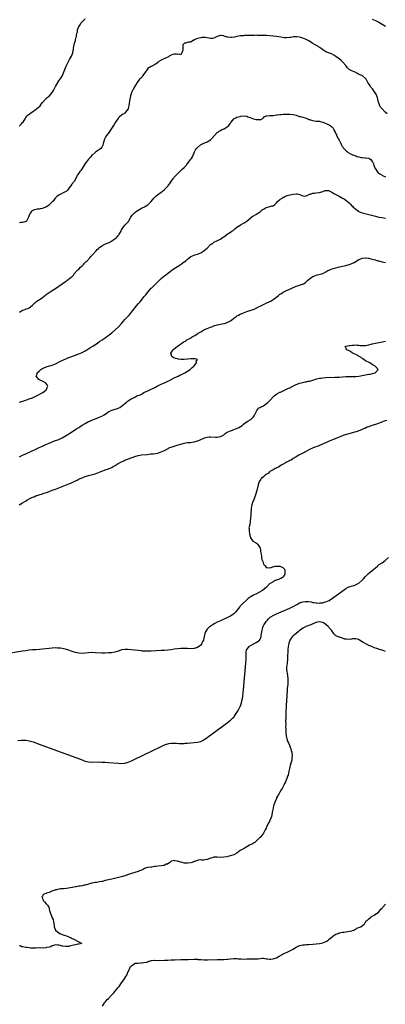
# Model space of a CAD drawing. Units: inches. Extents: x 2589000 to 2592000, y 1503000 to 1506000.
# Drawn here: x 2590391 to 2590613, y 1505056 to 1505653 of the extents above; entities that cross this region are included whole.
import ezdxf

# ---------------------------------------------------------------- set-up
doc = ezdxf.new("R2010")
doc.units = ezdxf.units.IN
doc.header["$MEASUREMENT"] = 0
doc.layers.add('LD25891503_10ft', color=80, linetype='Continuous')

msp = doc.modelspace()

# ---------------------------------------------------------------- linework, layer by layer
at = {"layer": 'LD25891503_10ft'}
for points, elevation in [([(2590391, 1505588.65), (2590391.39, 1505589), (2590392.14, 1505589.86), (2590393, 1505590.72), (2590393.25, 1505591), (2590394.45, 1505593), (2590394.65, 1505593.35), (2590395, 1505593.86), (2590395.44, 1505594.56), (2590395.83, 1505595), (2590397, 1505595.91), (2590398.5, 1505597), (2590399, 1505597.29), (2590400.02, 1505597.98), (2590401, 1505598.71), (2590401.18, 1505598.82), (2590401.41, 1505599), (2590403.55, 1505601), (2590404.18, 1505601.82), (2590405.01, 1505602.99), (2590407, 1505605.16), (2590407.94, 1505606.06), (2590409, 1505606.78), (2590409.1, 1505606.9), (2590409.23, 1505607), (2590411, 1505608.93), (2590411.77, 1505610.23), (2590413, 1505612.58), (2590413.62, 1505613.62), (2590415, 1505616), (2590416.24, 1505617.76), (2590417, 1505618.97), (2590417.84, 1505621), (2590418.57, 1505623), (2590419, 1505623.94), (2590419.44, 1505625), (2590421.48, 1505629), (2590422.53, 1505631), (2590423.39, 1505633), (2590423.62, 1505634.38), (2590423.76, 1505635), (2590423.89, 1505635.89), (2590423.98, 1505637), (2590424.16, 1505637.84), (2590424.48, 1505639), (2590425, 1505640.6), (2590425.14, 1505641), (2590425.53, 1505642.47), (2590425.59, 1505643), (2590425.64, 1505643.64), (2590425.91, 1505645), (2590426.18, 1505645.82), (2590426.36, 1505647), (2590427.05, 1505649), (2590427.92, 1505650.08), (2590428.39, 1505651), (2590430.3, 1505653), (2590431, 1505653.63)], 8440), ([(2590605, 1505653.36), (2590606.09, 1505653), (2590607, 1505652.62), (2590609, 1505651.62), (2590610.1, 1505651), (2590613, 1505649.26)], 8440), ([(2590614.05, 1505596.05), (2590612.98, 1505597), (2590611.03, 1505599), (2590610.11, 1505600.11), (2590609.64, 1505601), (2590609, 1505602.65), (2590608.91, 1505603), (2590608.48, 1505605), (2590608.18, 1505605.82), (2590607.8, 1505607), (2590607.55, 1505607.55), (2590606.8, 1505608.8), (2590605.18, 1505611.18), (2590605, 1505611.44), (2590604.3, 1505612.3), (2590603.79, 1505613), (2590603, 1505614.2), (2590602.44, 1505615), (2590601.42, 1505617), (2590601, 1505617.51), (2590599.24, 1505619), (2590596.38, 1505620.38), (2590595, 1505621.11), (2590593, 1505621.98), (2590590.99, 1505622.99), (2590590.05, 1505624.04), (2590589, 1505625.32), (2590587.31, 1505627.31), (2590587, 1505627.57), (2590586.3, 1505628.3), (2590585, 1505629.33), (2590582.91, 1505630.91), (2590581.69, 1505631.69), (2590580.34, 1505632.34), (2590578.57, 1505633), (2590577, 1505633.66), (2590575, 1505634.88), (2590573.81, 1505635.81), (2590573, 1505636.3), (2590572.6, 1505636.6), (2590568.61, 1505639), (2590567, 1505640.06), (2590565, 1505641.19), (2590563, 1505641.96), (2590561.67, 1505642.33), (2590561, 1505642.48), (2590559.26, 1505642.74), (2590559, 1505642.76), (2590557.32, 1505642.68), (2590555.6, 1505642.4), (2590555, 1505642.24), (2590553, 1505642.11), (2590551.82, 1505642.18), (2590549.53, 1505642.47), (2590547, 1505642.85), (2590545, 1505643.17), (2590543, 1505643.41), (2590541, 1505643.52), (2590537.62, 1505643.62), (2590537, 1505643.65), (2590535.65, 1505643.65), (2590535, 1505643.7), (2590533.6, 1505643.6), (2590533, 1505643.64), (2590531.48, 1505643.48), (2590531, 1505643.52), (2590529.46, 1505643.46), (2590527.49, 1505643.49), (2590527, 1505643.44), (2590525.37, 1505643.37), (2590525, 1505643.28), (2590523, 1505642.95), (2590521.43, 1505642.57), (2590519.66, 1505642.34), (2590519, 1505642.29), (2590517.43, 1505642.57), (2590517, 1505642.62), (2590515.23, 1505643.23), (2590515, 1505643.34), (2590513.49, 1505643.49), (2590513, 1505643.64), (2590511.07, 1505642.93), (2590509.76, 1505642.24), (2590509, 1505641.89), (2590508.18, 1505641.82), (2590507, 1505641.77), (2590505, 1505642.17), (2590503.7, 1505642.3), (2590503, 1505642.33), (2590501.73, 1505642.27), (2590501, 1505642.1), (2590500.01, 1505641.99), (2590498.52, 1505641.48), (2590497.2, 1505641), (2590497, 1505640.68), (2590496.71, 1505640.71), (2590495, 1505639.58), (2590493.56, 1505639.56), (2590493, 1505639.32), (2590491.72, 1505639), (2590491.19, 1505638.81), (2590491, 1505638.64), (2590490.17, 1505637.83), (2590490.07, 1505637), (2590490.18, 1505636.19), (2590490.09, 1505635), (2590489.95, 1505634.05), (2590489.62, 1505633), (2590489, 1505631.83), (2590488.18, 1505632.18), (2590487, 1505632), (2590486.29, 1505632.29), (2590485, 1505632.31), (2590484.05, 1505632.05), (2590483, 1505631.63), (2590481.83, 1505631), (2590481.39, 1505630.61), (2590477.75, 1505629), (2590477, 1505628.61), (2590475.7, 1505627.7), (2590475, 1505627.15), (2590473.81, 1505626.19), (2590473, 1505625.88), (2590472.49, 1505625.51), (2590471.33, 1505625), (2590471, 1505624.8), (2590469, 1505623.47), (2590468.47, 1505623), (2590467.13, 1505621), (2590465.75, 1505619), (2590465.44, 1505618.56), (2590465, 1505618.12), (2590464.49, 1505617.51), (2590463.93, 1505617), (2590462.39, 1505615), (2590461.4, 1505613.4), (2590460.03, 1505611), (2590459.09, 1505609), (2590459, 1505608.77), (2590458.43, 1505607), (2590458.12, 1505605.88), (2590457.98, 1505605), (2590457.84, 1505603.84), (2590457.59, 1505602.41), (2590457.42, 1505601), (2590457, 1505599.24), (2590456.91, 1505599), (2590455.48, 1505597), (2590455, 1505596.55), (2590453.64, 1505595.64), (2590453, 1505595.23), (2590451.8, 1505594.2), (2590451, 1505593.35), (2590450.85, 1505593.15), (2590450.14, 1505592.14), (2590449.37, 1505591), (2590449, 1505590.41), (2590448.49, 1505589.51), (2590448.11, 1505589), (2590446.08, 1505585.92), (2590445.38, 1505585), (2590443.95, 1505583), (2590443, 1505581.46), (2590442.83, 1505581.17), (2590442.75, 1505581), (2590442.67, 1505580.67), (2590441.89, 1505578.11), (2590441.7, 1505577), (2590441, 1505575.77), (2590440.35, 1505575), (2590439.56, 1505574.44), (2590439, 1505573.99), (2590437.4, 1505573), (2590437, 1505572.71), (2590435.1, 1505571), (2590435, 1505570.9), (2590434.2, 1505569.8), (2590433.35, 1505569), (2590433, 1505568.59), (2590431.69, 1505567), (2590431, 1505566.03), (2590429.08, 1505563), (2590428.25, 1505561.75), (2590427.64, 1505561), (2590427, 1505560.14), (2590426.21, 1505559), (2590425.82, 1505558.18), (2590425, 1505556.52), (2590424.15, 1505555), (2590422.73, 1505553.27), (2590422.53, 1505553), (2590421.1, 1505551), (2590421, 1505550.83), (2590420.23, 1505549.77), (2590419.39, 1505549), (2590419, 1505548.7), (2590418.46, 1505548.46), (2590415.37, 1505547), (2590415, 1505546.84), (2590413.95, 1505546.05), (2590413, 1505545.22), (2590412.28, 1505544.28), (2590411.28, 1505543), (2590411.15, 1505542.85), (2590411, 1505542.73), (2590410.18, 1505541.82), (2590409.31, 1505541), (2590409, 1505540.74), (2590407, 1505539.43), (2590405.91, 1505539), (2590405, 1505538.58), (2590403.61, 1505538.39), (2590403, 1505538.23), (2590401.79, 1505538.21), (2590401, 1505538.07), (2590400.07, 1505537.93), (2590398.68, 1505537.32), (2590398.32, 1505537), (2590397.37, 1505535.37), (2590397.1, 1505535), (2590397, 1505534.7), (2590396.51, 1505533.49), (2590396.39, 1505533), (2590395.24, 1505531), (2590395.13, 1505530.87), (2590395, 1505530.77), (2590393.69, 1505530.31), (2590393, 1505530.16), (2590391.92, 1505530.08), (2590391, 1505530.06)], 8430), ([(2590391, 1505475.89), (2590392.81, 1505477), (2590393, 1505477.1), (2590394.51, 1505477.49), (2590395, 1505477.74), (2590396.06, 1505477.94), (2590397, 1505478.4), (2590397.79, 1505479), (2590399, 1505480.03), (2590399.97, 1505481), (2590400.47, 1505481.53), (2590401, 1505481.88), (2590401.6, 1505482.4), (2590402.52, 1505483), (2590403, 1505483.36), (2590405, 1505484.75), (2590407, 1505486.29), (2590407.37, 1505486.63), (2590407.84, 1505487), (2590409, 1505487.76), (2590410.94, 1505489), (2590413, 1505490.22), (2590416.98, 1505492.98), (2590419, 1505494.41), (2590419.37, 1505494.63), (2590419.87, 1505495), (2590422.46, 1505497), (2590422.75, 1505497.25), (2590423, 1505497.52), (2590423.77, 1505498.23), (2590424.34, 1505499), (2590426.1, 1505501), (2590426.54, 1505501.46), (2590427, 1505501.87), (2590428.08, 1505503), (2590429, 1505503.87), (2590430.11, 1505505), (2590430.53, 1505505.47), (2590431, 1505505.88), (2590431.54, 1505506.46), (2590432.12, 1505507), (2590433.93, 1505509), (2590434.4, 1505509.6), (2590435, 1505510.21), (2590435.38, 1505510.62), (2590437.66, 1505513), (2590438.29, 1505513.71), (2590439, 1505514.39), (2590439.29, 1505514.71), (2590439.6, 1505515), (2590441, 1505515.97), (2590442.92, 1505517), (2590444.35, 1505517.65), (2590445, 1505517.83), (2590447.06, 1505518.94), (2590447.14, 1505519), (2590449, 1505520.25), (2590449.84, 1505521), (2590450.43, 1505521.57), (2590451, 1505522.29), (2590451.36, 1505522.64), (2590451.59, 1505523), (2590452.71, 1505525), (2590452.77, 1505525.23), (2590453, 1505525.72), (2590453.81, 1505527), (2590455, 1505528.58), (2590455.45, 1505529), (2590457.14, 1505530.86), (2590457.59, 1505531.6), (2590458.4, 1505533), (2590458.59, 1505533.41), (2590459, 1505533.97), (2590459.43, 1505534.57), (2590459.83, 1505535), (2590461, 1505536.21), (2590461.99, 1505537), (2590463, 1505537.73), (2590465, 1505538.78), (2590465.52, 1505539), (2590467, 1505539.71), (2590469, 1505540.88), (2590469.14, 1505541), (2590471, 1505542.98), (2590472.51, 1505545), (2590473.81, 1505546.19), (2590474.83, 1505547), (2590477, 1505548.6), (2590477.58, 1505549), (2590479, 1505550.21), (2590479.88, 1505551), (2590481, 1505552.22), (2590481.63, 1505553), (2590482.21, 1505553.79), (2590483.03, 1505555), (2590484.49, 1505557), (2590484.73, 1505557.27), (2590485, 1505557.63), (2590486.42, 1505559), (2590487, 1505559.67), (2590488.26, 1505561), (2590488.62, 1505561.38), (2590489, 1505561.71), (2590489.62, 1505562.38), (2590491, 1505563.54), (2590492.29, 1505565), (2590492.59, 1505565.41), (2590493, 1505565.91), (2590493.77, 1505567), (2590495, 1505568.53), (2590495.35, 1505569), (2590495.97, 1505570.03), (2590496.44, 1505571), (2590497, 1505572.48), (2590497.22, 1505573), (2590497.81, 1505574.19), (2590498.4, 1505575), (2590499, 1505575.7), (2590500.81, 1505577.19), (2590502.07, 1505577.93), (2590503, 1505578.2), (2590503.51, 1505578.49), (2590505, 1505579), (2590507, 1505580.23), (2590507.85, 1505581), (2590509.44, 1505583), (2590511, 1505584.64), (2590511.52, 1505585), (2590512.34, 1505585.66), (2590513, 1505586), (2590513.65, 1505586.35), (2590515, 1505586.9), (2590515.2, 1505587), (2590517, 1505588.2), (2590517.99, 1505589), (2590519, 1505590.37), (2590519.23, 1505590.77), (2590519.5, 1505591), (2590521, 1505592.93), (2590522.31, 1505593.69), (2590523, 1505593.95), (2590523.8, 1505594.2), (2590525, 1505594.51), (2590525.44, 1505594.56), (2590527, 1505594.79), (2590529, 1505594.55), (2590529.69, 1505594.31), (2590531, 1505593.81), (2590533, 1505593), (2590534.68, 1505592.68), (2590535, 1505592.57), (2590536.58, 1505592.58), (2590537, 1505592.48), (2590538.33, 1505593), (2590538.67, 1505593.33), (2590539, 1505593.6), (2590539.66, 1505594.34), (2590541, 1505594.86), (2590541.09, 1505594.91), (2590543, 1505594.98), (2590545.11, 1505595.11), (2590547, 1505595.43), (2590547.48, 1505595.48), (2590549, 1505595.72), (2590549.74, 1505595.74), (2590551, 1505595.85), (2590551.85, 1505595.85), (2590553, 1505595.89), (2590555, 1505595.9), (2590557, 1505595.75), (2590559, 1505595.24), (2590561, 1505594.54), (2590561.6, 1505594.4), (2590563, 1505593.99), (2590564.39, 1505593.61), (2590565, 1505593.41), (2590565.89, 1505593), (2590566.68, 1505592.68), (2590567, 1505592.61), (2590568.18, 1505592.18), (2590569, 1505591.98), (2590569.86, 1505591.86), (2590571, 1505591.68), (2590571.68, 1505591.68), (2590573, 1505591.51), (2590573.43, 1505591.43), (2590575, 1505590.99), (2590579, 1505589.29), (2590579.5, 1505589), (2590580.36, 1505588.36), (2590581, 1505587.73), (2590581.32, 1505587.32), (2590581.49, 1505587), (2590581.96, 1505586.04), (2590582.5, 1505585), (2590583, 1505583.97), (2590583.29, 1505583.29), (2590583.39, 1505583), (2590584.43, 1505581), (2590584.66, 1505580.66), (2590585, 1505580.12), (2590585.37, 1505579.37), (2590585.52, 1505579), (2590586.7, 1505576.7), (2590587, 1505576.29), (2590587.47, 1505575.47), (2590587.82, 1505575), (2590589.42, 1505573.42), (2590589.96, 1505573), (2590590.53, 1505572.53), (2590591.83, 1505571.83), (2590593, 1505571.27), (2590593.21, 1505571.21), (2590595, 1505570.5), (2590595.74, 1505570.26), (2590597, 1505569.93), (2590598.36, 1505569.64), (2590599, 1505569.59), (2590600.58, 1505569.42), (2590601, 1505569.46), (2590602.9, 1505569.1), (2590603, 1505569.1), (2590603.17, 1505569), (2590604.27, 1505568.27), (2590605.1, 1505567.1), (2590605.14, 1505567), (2590605.76, 1505565.76), (2590605.97, 1505565), (2590606.28, 1505564.28), (2590606.79, 1505563), (2590607, 1505562.62), (2590608.08, 1505561), (2590608.49, 1505560.49), (2590609, 1505560.06), (2590609.64, 1505559.64), (2590611, 1505558.82), (2590611.36, 1505558.64), (2590613, 1505557.9)], 8420), ([(2590391, 1505421.24), (2590395, 1505422.48), (2590397, 1505423.16), (2590399, 1505423.95), (2590401.39, 1505425), (2590405.18, 1505427), (2590407, 1505428.58), (2590407.51, 1505429), (2590407.85, 1505430.15), (2590408.3, 1505431), (2590407.81, 1505431.81), (2590407, 1505432.78), (2590406.9, 1505432.9), (2590406.79, 1505433), (2590405, 1505433.92), (2590403.18, 1505434.82), (2590403, 1505434.91), (2590402.87, 1505435), (2590401.93, 1505435.93), (2590401.24, 1505437), (2590401.72, 1505438.28), (2590401.85, 1505439), (2590403, 1505440.07), (2590404.03, 1505441), (2590404.62, 1505441.38), (2590405.94, 1505442.06), (2590407, 1505442.52), (2590407.35, 1505442.65), (2590409.21, 1505443.21), (2590411, 1505443.69), (2590413, 1505444.56), (2590415.86, 1505446.14), (2590421, 1505448.25), (2590425, 1505449.76), (2590425.89, 1505450.11), (2590427, 1505450.52), (2590428.13, 1505451), (2590429, 1505451.4), (2590431, 1505452.45), (2590431.95, 1505453), (2590433.81, 1505454.19), (2590435.25, 1505455), (2590438.42, 1505457), (2590439.88, 1505458.12), (2590441.27, 1505459), (2590443, 1505460.26), (2590444.07, 1505461), (2590444.58, 1505461.42), (2590447, 1505463.27), (2590449.12, 1505465), (2590451.14, 1505467), (2590452.99, 1505469), (2590455, 1505471.35), (2590457.76, 1505474.24), (2590458.4, 1505475), (2590459, 1505475.76), (2590459.95, 1505477), (2590460.38, 1505477.62), (2590461, 1505478.41), (2590463.3, 1505481), (2590464.07, 1505481.93), (2590465, 1505483.09), (2590466.47, 1505485), (2590466.74, 1505485.26), (2590467, 1505485.58), (2590467.67, 1505486.33), (2590468.1, 1505487), (2590469.8, 1505489), (2590471, 1505490.29), (2590471.38, 1505490.62), (2590471.72, 1505491), (2590474.37, 1505493.63), (2590475.4, 1505494.6), (2590475.77, 1505495), (2590477, 1505496.19), (2590478.5, 1505497.5), (2590479, 1505497.9), (2590484.2, 1505501.8), (2590488.57, 1505504.57), (2590489.22, 1505505), (2590490.23, 1505505.77), (2590491, 1505506.3), (2590491.89, 1505507), (2590493, 1505508.02), (2590495, 1505509.54), (2590496, 1505510), (2590497, 1505510.43), (2590497.42, 1505510.58), (2590499.04, 1505511.04), (2590501, 1505511.86), (2590503, 1505513.07), (2590504.1, 1505513.9), (2590505, 1505514.68), (2590505.19, 1505514.81), (2590507, 1505516.79), (2590507.25, 1505517), (2590508.27, 1505517.73), (2590509, 1505518.17), (2590510.72, 1505519), (2590511, 1505519.11), (2590511.25, 1505519.25), (2590513, 1505520.07), (2590514.31, 1505521), (2590514.73, 1505521.27), (2590515, 1505521.5), (2590515.87, 1505522.13), (2590517, 1505523.07), (2590519, 1505524.38), (2590519.97, 1505525), (2590520.61, 1505525.39), (2590521, 1505525.69), (2590521.76, 1505526.24), (2590523, 1505527.25), (2590525, 1505528.64), (2590525.61, 1505529), (2590527, 1505529.75), (2590527.8, 1505530.2), (2590529, 1505530.99), (2590532.29, 1505533.71), (2590533, 1505534.23), (2590534.45, 1505535), (2590535, 1505535.33), (2590537, 1505536.72), (2590538.25, 1505537.75), (2590539, 1505538.26), (2590539.45, 1505538.55), (2590540.36, 1505539), (2590541, 1505539.29), (2590541.44, 1505539.44), (2590543, 1505539.82), (2590544.21, 1505540.21), (2590545, 1505540.37), (2590545.91, 1505541), (2590547, 1505542.14), (2590547.34, 1505542.66), (2590547.67, 1505543), (2590549, 1505544.08), (2590550.39, 1505545), (2590550.77, 1505545.23), (2590551, 1505545.32), (2590552.09, 1505545.91), (2590553.5, 1505546.5), (2590555, 1505547), (2590557, 1505547.42), (2590559, 1505547.5), (2590559.46, 1505547.46), (2590561.06, 1505547.06), (2590563, 1505546.29), (2590563.77, 1505546.23), (2590565, 1505546.24), (2590565.49, 1505546.51), (2590567, 1505547.28), (2590567.37, 1505547.37), (2590569, 1505548.03), (2590570.01, 1505548.01), (2590571, 1505548.15), (2590573, 1505548.33), (2590575.17, 1505549), (2590576.49, 1505549.51), (2590577, 1505549.64), (2590578.52, 1505549.48), (2590579, 1505549.38), (2590580.54, 1505548.54), (2590581, 1505548.36), (2590581.84, 1505547.84), (2590583.37, 1505547), (2590585, 1505546.14), (2590587, 1505545), (2590588.22, 1505544.22), (2590589, 1505543.7), (2590589.95, 1505543), (2590591, 1505542.08), (2590592.08, 1505541), (2590592.53, 1505540.53), (2590593, 1505540.09), (2590593.52, 1505539.52), (2590594.06, 1505539), (2590595, 1505538.19), (2590596.7, 1505537), (2590596.89, 1505536.89), (2590598.29, 1505536.29), (2590599.81, 1505535.81), (2590601.39, 1505535.39), (2590603, 1505534.99), (2590607, 1505533.91), (2590609, 1505533.45), (2590611, 1505533.11), (2590612.83, 1505532.83), (2590613, 1505532.83)], 8410), ([(2590391, 1505388.17), (2590393, 1505389.11), (2590394.33, 1505389.67), (2590395, 1505389.99), (2590395.72, 1505390.28), (2590401, 1505392.8), (2590402.53, 1505393.47), (2590403, 1505393.69), (2590403.94, 1505394.06), (2590405, 1505394.57), (2590407, 1505395.47), (2590409, 1505396.33), (2590412.31, 1505397.69), (2590413, 1505397.91), (2590414.44, 1505398.44), (2590415, 1505398.67), (2590415.74, 1505399), (2590417, 1505399.63), (2590419.39, 1505401), (2590420.31, 1505401.69), (2590421, 1505402.11), (2590421.53, 1505402.47), (2590425.66, 1505405), (2590427, 1505405.8), (2590427.78, 1505406.22), (2590429.18, 1505407.18), (2590431, 1505408.3), (2590433, 1505409.41), (2590434.07, 1505409.93), (2590435.45, 1505410.55), (2590436.59, 1505411), (2590439, 1505411.92), (2590441, 1505412.83), (2590442.37, 1505413.63), (2590444.47, 1505415), (2590445, 1505415.37), (2590447, 1505416.43), (2590450.57, 1505417.43), (2590451, 1505417.58), (2590451.92, 1505418.08), (2590453, 1505418.7), (2590455, 1505420.36), (2590455.73, 1505421), (2590456.45, 1505421.55), (2590457, 1505421.98), (2590457.61, 1505422.39), (2590458.48, 1505423), (2590459, 1505423.31), (2590461, 1505424.35), (2590462.36, 1505425), (2590462.82, 1505425.18), (2590463, 1505425.26), (2590464.25, 1505425.75), (2590465, 1505426.15), (2590465.6, 1505426.4), (2590466.58, 1505427), (2590469, 1505428.15), (2590470.61, 1505429), (2590472.29, 1505429.71), (2590473, 1505430.12), (2590473.61, 1505430.39), (2590474.58, 1505431), (2590475, 1505431.21), (2590477, 1505432.13), (2590479, 1505432.96), (2590481, 1505433.86), (2590481.75, 1505434.25), (2590485, 1505435.97), (2590487.26, 1505437), (2590488.4, 1505437.6), (2590489, 1505437.86), (2590489.75, 1505438.25), (2590491, 1505438.81), (2590491.39, 1505439), (2590493, 1505440.02), (2590494.61, 1505441), (2590494.77, 1505441.23), (2590495, 1505441.39), (2590495.75, 1505442.25), (2590496.82, 1505443), (2590497, 1505443.26), (2590498.42, 1505445), (2590498.17, 1505445.83), (2590499, 1505447), (2590497.6, 1505447.6), (2590497, 1505447.56), (2590495.58, 1505447.58), (2590495, 1505447.47), (2590493.27, 1505447.27), (2590493, 1505447.22), (2590491, 1505447.04), (2590489, 1505447.07), (2590487.33, 1505447.33), (2590487, 1505447.41), (2590485.79, 1505447.79), (2590484.37, 1505448.37), (2590483.4, 1505449), (2590483, 1505450.26), (2590482.84, 1505451), (2590484.25, 1505453), (2590484.7, 1505453.3), (2590485, 1505453.59), (2590486.64, 1505455), (2590487, 1505455.24), (2590487.84, 1505455.84), (2590489, 1505456.64), (2590489.46, 1505457), (2590490.44, 1505457.56), (2590491, 1505457.94), (2590491.69, 1505458.31), (2590492.64, 1505459), (2590493.51, 1505459.51), (2590495, 1505460.33), (2590496.11, 1505461), (2590497, 1505461.48), (2590497.96, 1505462.04), (2590499, 1505462.66), (2590499.51, 1505463), (2590501, 1505463.91), (2590502.99, 1505465.01), (2590504.35, 1505465.65), (2590505, 1505465.94), (2590507, 1505466.73), (2590507.78, 1505467), (2590509, 1505467.45), (2590511, 1505468.02), (2590513, 1505468.46), (2590515, 1505468.87), (2590515.44, 1505469), (2590517, 1505469.58), (2590519, 1505470.61), (2590519.65, 1505471), (2590521, 1505472.08), (2590522.34, 1505473), (2590522.7, 1505473.3), (2590523, 1505473.51), (2590523.93, 1505474.07), (2590525, 1505474.58), (2590525.3, 1505474.7), (2590526.17, 1505475), (2590527, 1505475.39), (2590529, 1505476.2), (2590530.74, 1505476.74), (2590531, 1505476.84), (2590531.59, 1505477), (2590532.6, 1505477.4), (2590533, 1505477.51), (2590533.89, 1505477.89), (2590535, 1505478.46), (2590535.3, 1505478.7), (2590536.02, 1505479), (2590537, 1505479.5), (2590537.81, 1505479.81), (2590540.71, 1505481.29), (2590541, 1505481.37), (2590542.06, 1505481.94), (2590543, 1505482.33), (2590543.45, 1505482.55), (2590544.25, 1505483), (2590545, 1505483.45), (2590547.13, 1505485), (2590548.13, 1505485.87), (2590549, 1505486.65), (2590549.54, 1505487), (2590551, 1505488.01), (2590553, 1505488.9), (2590554.49, 1505489.51), (2590555.84, 1505490.16), (2590557, 1505490.75), (2590557.61, 1505491), (2590559, 1505491.56), (2590559.84, 1505491.84), (2590561, 1505492.15), (2590562.7, 1505492.7), (2590563, 1505492.76), (2590563.45, 1505493), (2590564.43, 1505493.57), (2590565, 1505494.18), (2590565.69, 1505495), (2590567, 1505496.09), (2590568.34, 1505497), (2590569, 1505497.35), (2590570.17, 1505497.83), (2590571, 1505498.16), (2590574.29, 1505499), (2590575, 1505499.25), (2590575.51, 1505499.51), (2590577, 1505500.35), (2590578.09, 1505501), (2590578.72, 1505501.28), (2590579, 1505501.35), (2590580.2, 1505501.8), (2590584.29, 1505503), (2590587, 1505503.63), (2590589, 1505504.15), (2590591, 1505504.74), (2590591.69, 1505505), (2590592.68, 1505505.32), (2590594.08, 1505505.92), (2590595, 1505506.48), (2590595.34, 1505506.66), (2590597, 1505507.73), (2590598.23, 1505508.23), (2590599, 1505508.57), (2590600.73, 1505508.73), (2590601, 1505508.78), (2590602.53, 1505508.53), (2590603, 1505508.5), (2590604.17, 1505508.17), (2590605, 1505508.02), (2590605.76, 1505507.76), (2590607, 1505507.46), (2590607.32, 1505507.32), (2590608.5, 1505507), (2590609, 1505506.87), (2590609.15, 1505506.85), (2590611, 1505506.36), (2590611.83, 1505506.17), (2590613, 1505505.85)], 8400), ([(2590390.92, 1505359), (2590393, 1505360.26), (2590394.31, 1505361), (2590394.73, 1505361.27), (2590395, 1505361.41), (2590395.98, 1505362.02), (2590397.28, 1505362.72), (2590399, 1505363.57), (2590399.9, 1505363.9), (2590401, 1505364.35), (2590405, 1505365.6), (2590405.95, 1505365.95), (2590407.51, 1505366.49), (2590409, 1505367.09), (2590411, 1505367.84), (2590413, 1505368.49), (2590415, 1505369.18), (2590419, 1505370.91), (2590421, 1505371.69), (2590422.18, 1505372.18), (2590423, 1505372.5), (2590424.68, 1505373.32), (2590426.01, 1505373.99), (2590427.35, 1505374.65), (2590429, 1505375.33), (2590431, 1505376.08), (2590433, 1505376.74), (2590437, 1505377.83), (2590439, 1505378.54), (2590441, 1505379.38), (2590441.58, 1505379.58), (2590443, 1505380.14), (2590445, 1505380.84), (2590445.4, 1505381), (2590447, 1505381.7), (2590447.86, 1505382.14), (2590449.14, 1505382.86), (2590451, 1505383.98), (2590453, 1505385.09), (2590454.31, 1505385.69), (2590455, 1505385.99), (2590461, 1505388.31), (2590463, 1505388.88), (2590465, 1505389.19), (2590468.5, 1505389.5), (2590469.69, 1505389.69), (2590471, 1505389.8), (2590472.14, 1505389.86), (2590473.88, 1505390.12), (2590475, 1505390.35), (2590475.48, 1505390.52), (2590477, 1505391.02), (2590479, 1505391.97), (2590482.36, 1505393.64), (2590483, 1505393.91), (2590485, 1505394.64), (2590487.35, 1505395.35), (2590489, 1505395.83), (2590491, 1505396.36), (2590493, 1505396.69), (2590494.85, 1505396.84), (2590497, 1505397.12), (2590499, 1505397.69), (2590499.94, 1505398.06), (2590501, 1505398.53), (2590502.15, 1505399), (2590503, 1505399.36), (2590503.55, 1505399.55), (2590505, 1505399.97), (2590506.15, 1505400.15), (2590507, 1505400.23), (2590509.98, 1505399.98), (2590511, 1505399.93), (2590513, 1505400.34), (2590514.34, 1505401), (2590514.7, 1505401.3), (2590515, 1505401.5), (2590515.78, 1505402.22), (2590517.03, 1505402.97), (2590519, 1505403.94), (2590520.32, 1505404.32), (2590521, 1505404.59), (2590522.18, 1505405), (2590523, 1505405.31), (2590524.17, 1505405.83), (2590526.1, 1505407), (2590527, 1505407.84), (2590528.57, 1505409), (2590528.8, 1505409.2), (2590529, 1505409.29), (2590529.65, 1505409.65), (2590531, 1505410.47), (2590531.3, 1505410.7), (2590531.62, 1505411), (2590533, 1505412.39), (2590533.44, 1505413), (2590535, 1505416.2), (2590535.59, 1505417), (2590536.3, 1505417.7), (2590537, 1505418.04), (2590537.61, 1505418.39), (2590539, 1505419.02), (2590541, 1505420.35), (2590541.79, 1505421), (2590543.28, 1505422.72), (2590545, 1505424.48), (2590545.61, 1505425), (2590546.4, 1505425.6), (2590547.58, 1505426.42), (2590549, 1505427.2), (2590549.36, 1505427.36), (2590551, 1505428.18), (2590553, 1505429.06), (2590554.3, 1505429.7), (2590555, 1505429.99), (2590555.64, 1505430.36), (2590556.89, 1505431), (2590559, 1505432), (2590560.52, 1505432.52), (2590561, 1505432.71), (2590562.82, 1505433.18), (2590563, 1505433.21), (2590564.46, 1505433.54), (2590565, 1505433.61), (2590566.11, 1505433.89), (2590567, 1505434.04), (2590567.75, 1505434.25), (2590569, 1505434.58), (2590570.25, 1505435), (2590571, 1505435.23), (2590571.29, 1505435.29), (2590573, 1505435.74), (2590573.85, 1505435.85), (2590575, 1505436.03), (2590577, 1505436.15), (2590582.29, 1505436.29), (2590585, 1505436.4), (2590587, 1505436.55), (2590589, 1505436.74), (2590590.83, 1505436.83), (2590595, 1505436.86), (2590597, 1505437.01), (2590599, 1505437.33), (2590601, 1505437.74), (2590602.06, 1505437.94), (2590603, 1505438.17), (2590603.72, 1505438.28), (2590606.76, 1505439), (2590607, 1505439.17), (2590608.58, 1505441), (2590607, 1505442.77), (2590606.84, 1505443), (2590605.64, 1505443.64), (2590605, 1505444.13), (2590604.44, 1505444.44), (2590603.67, 1505445), (2590601, 1505446.3), (2590599.43, 1505447.43), (2590599, 1505447.71), (2590598.26, 1505448.26), (2590597.12, 1505449), (2590597, 1505449.09), (2590595, 1505450.12), (2590593.01, 1505451), (2590591.95, 1505451.95), (2590591, 1505452.37), (2590590.59, 1505452.59), (2590589.35, 1505453), (2590589.41, 1505453.41), (2590588.72, 1505455), (2590589, 1505455.08), (2590589.08, 1505455.08), (2590591, 1505455.52), (2590591.55, 1505455.55), (2590593, 1505455.81), (2590593.81, 1505455.81), (2590595, 1505455.93), (2590595.81, 1505455.81), (2590597, 1505455.81), (2590597.68, 1505455.68), (2590599, 1505455.6), (2590599.57, 1505455.57), (2590601, 1505455.6), (2590603, 1505455.96), (2590605, 1505456.54), (2590606.95, 1505457.04), (2590609, 1505457.44), (2590610.33, 1505457.67), (2590611, 1505457.86), (2590612, 1505458), (2590613, 1505458.27)], 8390), ([(2590613.94, 1505410.06), (2590612.34, 1505409.66), (2590608.18, 1505408.18), (2590607, 1505407.78), (2590604.8, 1505407), (2590603.45, 1505406.55), (2590603, 1505406.36), (2590602, 1505406), (2590601, 1505405.53), (2590600.62, 1505405.38), (2590599.83, 1505405), (2590598.47, 1505404.47), (2590595.31, 1505403.31), (2590594.38, 1505403), (2590593, 1505402.61), (2590590.12, 1505401.88), (2590588.57, 1505401.43), (2590587.44, 1505401), (2590587, 1505400.85), (2590585, 1505400.04), (2590582.59, 1505399), (2590581, 1505398.36), (2590580, 1505398), (2590579, 1505397.58), (2590578.57, 1505397.43), (2590577.62, 1505397), (2590573, 1505395), (2590571.59, 1505394.41), (2590570.14, 1505393.86), (2590568.72, 1505393.28), (2590567, 1505392.44), (2590564.24, 1505391), (2590563.46, 1505390.54), (2590563, 1505390.34), (2590562.15, 1505389.85), (2590561, 1505389.3), (2590560.48, 1505389), (2590559, 1505388.06), (2590557.1, 1505387), (2590555.85, 1505386.15), (2590555, 1505385.79), (2590554.51, 1505385.49), (2590553.37, 1505385), (2590553, 1505384.77), (2590552.5, 1505384.5), (2590551, 1505383.58), (2590549.84, 1505383), (2590549, 1505382.45), (2590548.15, 1505381.85), (2590547, 1505381.4), (2590546.76, 1505381.24), (2590546.12, 1505381), (2590545, 1505380.24), (2590543.33, 1505379.33), (2590543, 1505379.12), (2590542.79, 1505379), (2590541.98, 1505378.02), (2590541, 1505377.54), (2590540.73, 1505377.27), (2590540.04, 1505377), (2590539, 1505375.99), (2590537.62, 1505375), (2590537.42, 1505374.58), (2590537, 1505373.86), (2590536.7, 1505373.3), (2590536.47, 1505373), (2590536.24, 1505372.24), (2590535.88, 1505371), (2590535, 1505367.64), (2590534.2, 1505365), (2590533.75, 1505363.75), (2590533.38, 1505362.62), (2590533, 1505361.67), (2590532.68, 1505361), (2590531.96, 1505359), (2590531.8, 1505358.2), (2590531.58, 1505357), (2590531.53, 1505355.53), (2590531.45, 1505354.56), (2590531.39, 1505353), (2590531.2, 1505351), (2590531.05, 1505349), (2590531, 1505348.61), (2590530.71, 1505347), (2590530.43, 1505345.57), (2590530.29, 1505345), (2590530.33, 1505344.33), (2590530.33, 1505343), (2590530.59, 1505341.41), (2590530.76, 1505340.76), (2590531.15, 1505339), (2590531.67, 1505338.33), (2590532.63, 1505337), (2590532.86, 1505336.86), (2590533, 1505336.8), (2590534.18, 1505336.18), (2590535.39, 1505335.39), (2590535.68, 1505335), (2590536.83, 1505333.17), (2590536.98, 1505332.98), (2590537.35, 1505331.35), (2590537.32, 1505330.68), (2590537.6, 1505329), (2590537.89, 1505327.89), (2590537.94, 1505327), (2590538.18, 1505325.82), (2590538.43, 1505325), (2590538.6, 1505324.6), (2590539.16, 1505323), (2590540.02, 1505321.98), (2590540.8, 1505321), (2590540.91, 1505320.91), (2590541, 1505320.9), (2590542.74, 1505320.74), (2590543.76, 1505321), (2590544.63, 1505321.37), (2590545, 1505321.35), (2590546.24, 1505321.76), (2590547, 1505321.83), (2590548.21, 1505321.79), (2590549, 1505321.83), (2590550.91, 1505320.91), (2590551, 1505320.81), (2590551.91, 1505319.91), (2590552.06, 1505319), (2590551.99, 1505318.01), (2590552.03, 1505317), (2590551, 1505315.36), (2590550.6, 1505315), (2590549.69, 1505314.31), (2590549, 1505314.01), (2590548.26, 1505313.74), (2590547, 1505313.28), (2590546.76, 1505313.24), (2590546.11, 1505313), (2590545, 1505312.32), (2590542.8, 1505311), (2590540.99, 1505309), (2590538.47, 1505307), (2590536.2, 1505305.8), (2590534.79, 1505305), (2590533, 1505304.11), (2590531.05, 1505302.95), (2590529.86, 1505302.14), (2590529, 1505301.43), (2590528.75, 1505301.25), (2590527, 1505299.62), (2590525.69, 1505298.31), (2590525, 1505297.55), (2590524.72, 1505297.28), (2590524.5, 1505297), (2590522.9, 1505295), (2590522.08, 1505293.92), (2590521.2, 1505293), (2590521, 1505292.81), (2590520.49, 1505292.49), (2590519, 1505291.51), (2590517.32, 1505290.68), (2590513, 1505288.7), (2590511, 1505287.76), (2590509.49, 1505287), (2590507.91, 1505286.09), (2590506.72, 1505285.28), (2590506.37, 1505285), (2590505, 1505283.61), (2590504.49, 1505283), (2590503.98, 1505282.02), (2590503.6, 1505281), (2590503, 1505278.15), (2590502.68, 1505277), (2590502.32, 1505276.32), (2590501.75, 1505275), (2590501.49, 1505274.51), (2590501, 1505273.94), (2590500.5, 1505273.5), (2590499, 1505272.47), (2590497, 1505271.82), (2590495, 1505271.72), (2590493, 1505271.83), (2590491, 1505271.89), (2590489, 1505271.84), (2590487, 1505271.67), (2590485, 1505271.4), (2590483, 1505271.07), (2590481, 1505270.81), (2590479, 1505270.66), (2590477, 1505270.57), (2590471, 1505270.34), (2590469, 1505270.29), (2590467, 1505270.28), (2590465.67, 1505270.33), (2590465, 1505270.38), (2590463, 1505270.58), (2590459, 1505271.11), (2590457, 1505271.32), (2590455.31, 1505271.31), (2590455, 1505271.33), (2590453, 1505270.97), (2590451.54, 1505270.46), (2590451, 1505270.25), (2590449, 1505269.62), (2590447, 1505269.31), (2590445, 1505269.16), (2590443, 1505269.06), (2590441, 1505269.07), (2590437, 1505269.32), (2590435, 1505269.35), (2590433, 1505269.26), (2590431, 1505269.08), (2590429, 1505268.92), (2590427, 1505269), (2590425, 1505269.4), (2590423, 1505270.04), (2590421, 1505270.76), (2590419, 1505271.43), (2590417.75, 1505271.75), (2590417, 1505271.9), (2590416.04, 1505272.04), (2590415, 1505272.13), (2590414.16, 1505272.16), (2590413, 1505272.17), (2590411, 1505272.08), (2590409, 1505271.89), (2590405, 1505271.4), (2590403.22, 1505271.22), (2590401.09, 1505271.09), (2590398.98, 1505270.98), (2590397, 1505270.79), (2590395, 1505270.51), (2590393, 1505270.19), (2590375, 1505267.23)], 8380), ([(2590390, 1505216), (2590392.18, 1505216.18), (2590393, 1505216.24), (2590394.26, 1505216.26), (2590395, 1505216.24), (2590396.12, 1505216.12), (2590397, 1505215.97), (2590397.77, 1505215.77), (2590399.3, 1505215.3), (2590403, 1505213.95), (2590429, 1505204.3), (2590429.98, 1505203.98), (2590431, 1505203.63), (2590433, 1505203.17), (2590435, 1505203.02), (2590439, 1505203.04), (2590441, 1505203.01), (2590443, 1505202.93), (2590445, 1505202.79), (2590451, 1505202.25), (2590453, 1505202.15), (2590455, 1505202.33), (2590457, 1505202.93), (2590459, 1505203.82), (2590460.57, 1505204.57), (2590477, 1505212.43), (2590478.23, 1505213), (2590479, 1505213.35), (2590480.17, 1505213.83), (2590481, 1505214.1), (2590481.73, 1505214.27), (2590483, 1505214.44), (2590483.53, 1505214.47), (2590485, 1505214.44), (2590486.36, 1505214.36), (2590487.69, 1505214.31), (2590489, 1505214.29), (2590491, 1505214.34), (2590491.62, 1505214.38), (2590493, 1505214.48), (2590495, 1505214.66), (2590497, 1505214.82), (2590499, 1505215.01), (2590501, 1505215.52), (2590503, 1505216.58), (2590505, 1505217.99), (2590517, 1505226.88), (2590519, 1505228.4), (2590520.38, 1505229.62), (2590521, 1505230.26), (2590521.34, 1505230.66), (2590522.97, 1505233.03), (2590523.7, 1505234.3), (2590524.06, 1505235), (2590525.06, 1505237), (2590525.76, 1505239), (2590525.96, 1505239.96), (2590526.24, 1505241), (2590526.37, 1505241.63), (2590526.55, 1505243), (2590526.78, 1505245), (2590526.96, 1505247), (2590528.34, 1505263), (2590528.52, 1505265.48), (2590528.56, 1505267), (2590528.55, 1505269), (2590528.58, 1505269.42), (2590528.84, 1505271), (2590529, 1505271.29), (2590530.31, 1505273), (2590530.7, 1505273.3), (2590531.94, 1505274.06), (2590533.78, 1505275), (2590535, 1505275.66), (2590536.66, 1505277), (2590536.83, 1505277.17), (2590537.51, 1505278.49), (2590537.62, 1505279), (2590537.71, 1505279.71), (2590537.97, 1505281), (2590538.22, 1505283), (2590538.66, 1505284.66), (2590538.73, 1505285), (2590538.8, 1505285.2), (2590539.5, 1505286.5), (2590539.83, 1505287), (2590541, 1505288.49), (2590541.43, 1505289), (2590542.18, 1505289.82), (2590543.23, 1505290.77), (2590543.55, 1505291), (2590545, 1505291.92), (2590547, 1505292.93), (2590555, 1505296.4), (2590557, 1505297.32), (2590559, 1505298.39), (2590559.39, 1505298.61), (2590561, 1505299.45), (2590563, 1505300.18), (2590564.38, 1505300.38), (2590565, 1505300.45), (2590566.38, 1505300.38), (2590568.1, 1505300.1), (2590569, 1505299.82), (2590569.76, 1505299.76), (2590571, 1505299.49), (2590571.53, 1505299.53), (2590573, 1505299.42), (2590573.54, 1505299.54), (2590575, 1505299.58), (2590575.88, 1505299.88), (2590577, 1505300.08), (2590578.98, 1505301.02), (2590581.83, 1505303), (2590586.01, 1505305.99), (2590589, 1505308.21), (2590590.36, 1505309), (2590591, 1505309.33), (2590592.26, 1505309.74), (2590593, 1505309.92), (2590593.85, 1505310.15), (2590595, 1505310.51), (2590595.35, 1505310.65), (2590596.04, 1505311), (2590597, 1505311.57), (2590598.7, 1505313), (2590599, 1505313.31), (2590599.8, 1505314.2), (2590601, 1505315.51), (2590602.76, 1505317.24), (2590603.82, 1505318.18), (2590605, 1505319.13), (2590607, 1505320.86), (2590608.17, 1505321.83), (2590609.3, 1505322.7), (2590611, 1505323.89), (2590612.8, 1505325.2), (2590615, 1505327.02)], 8370), ([(2590613, 1505270.08), (2590611, 1505270.79), (2590610.83, 1505270.83), (2590610.36, 1505271), (2590609.33, 1505271.33), (2590609, 1505271.47), (2590607.77, 1505271.77), (2590607, 1505272.12), (2590606.31, 1505272.31), (2590604.73, 1505273), (2590603, 1505273.72), (2590601.51, 1505274.49), (2590601, 1505274.74), (2590600.59, 1505275), (2590599.56, 1505275.56), (2590599, 1505275.94), (2590598.31, 1505276.31), (2590597.33, 1505277), (2590596.74, 1505277.26), (2590595, 1505277.72), (2590594.27, 1505277.73), (2590593, 1505277.68), (2590592.54, 1505277.46), (2590591, 1505277.32), (2590589.53, 1505277.53), (2590589, 1505277.44), (2590588.42, 1505277.58), (2590587, 1505278.04), (2590584.61, 1505279), (2590583.36, 1505279.36), (2590583, 1505279.69), (2590582.1, 1505280.1), (2590581.7, 1505281), (2590581, 1505281.94), (2590580.36, 1505283), (2590579.65, 1505283.65), (2590579, 1505284.49), (2590578.71, 1505284.71), (2590578.53, 1505285), (2590577, 1505286.37), (2590576.19, 1505287), (2590575.43, 1505287.43), (2590575, 1505287.71), (2590573.88, 1505287.88), (2590573, 1505288.08), (2590571.82, 1505287.82), (2590571, 1505287.61), (2590569.49, 1505287), (2590569.2, 1505286.8), (2590569, 1505286.74), (2590567.86, 1505286.14), (2590564.87, 1505285.13), (2590564.57, 1505285), (2590563, 1505284.16), (2590561.35, 1505283), (2590561.19, 1505282.81), (2590561, 1505282.7), (2590560.13, 1505281.87), (2590558.81, 1505281), (2590557, 1505279.46), (2590556.53, 1505279), (2590555.9, 1505278.1), (2590555.16, 1505277), (2590555, 1505276.65), (2590554.41, 1505275), (2590554.18, 1505273.82), (2590554.07, 1505273), (2590553.93, 1505271), (2590553.75, 1505266.25), (2590553.66, 1505265), (2590553.44, 1505263.44), (2590553.38, 1505262.62), (2590553.1, 1505261), (2590553.06, 1505259), (2590553.61, 1505255.61), (2590553.75, 1505255), (2590553.83, 1505254.17), (2590553.88, 1505253), (2590553.81, 1505251.81), (2590553.81, 1505251), (2590553.78, 1505250.22), (2590553.55, 1505247.55), (2590553.5, 1505246.5), (2590553.2, 1505243.2), (2590553.19, 1505242.81), (2590553, 1505240.47), (2590552.84, 1505237.16), (2590552.81, 1505236.81), (2590552.66, 1505233.34), (2590552.6, 1505232.6), (2590552.55, 1505231), (2590552.55, 1505229.45), (2590552.49, 1505228.49), (2590552.59, 1505225.41), (2590552.53, 1505224.53), (2590552.6, 1505223), (2590552.7, 1505221.3), (2590552.68, 1505220.68), (2590552.86, 1505219), (2590553, 1505217.95), (2590553.28, 1505217), (2590553.72, 1505215.72), (2590554.06, 1505215), (2590554.82, 1505213.18), (2590555, 1505212.72), (2590555.52, 1505211.52), (2590555.7, 1505211), (2590555.95, 1505210.05), (2590556.27, 1505209), (2590556.37, 1505208.37), (2590556.51, 1505207), (2590556.37, 1505205.63), (2590556.35, 1505205), (2590556.19, 1505204.19), (2590555.9, 1505203), (2590555.69, 1505202.31), (2590555.33, 1505201), (2590555, 1505199.69), (2590554.85, 1505199), (2590554.56, 1505197.44), (2590554.32, 1505196.32), (2590553.97, 1505195), (2590553.65, 1505194.35), (2590553.31, 1505193), (2590552.46, 1505191), (2590551.92, 1505190.08), (2590551.49, 1505189), (2590551, 1505188.13), (2590550.39, 1505187), (2590549.88, 1505186.12), (2590548, 1505183), (2590547.68, 1505182.32), (2590547, 1505181.21), (2590546.9, 1505181), (2590546.09, 1505179), (2590545.84, 1505178.16), (2590545.42, 1505177), (2590545, 1505175.51), (2590544.87, 1505175), (2590544.57, 1505173.43), (2590544.34, 1505172.34), (2590544.1, 1505171), (2590543.91, 1505170.09), (2590543.58, 1505169), (2590543, 1505167.59), (2590542.73, 1505167), (2590542.36, 1505166.36), (2590541, 1505163.68), (2590540.63, 1505163), (2590540.17, 1505161.83), (2590539.66, 1505161), (2590539, 1505159.87), (2590537.81, 1505158.19), (2590537, 1505157.31), (2590536.74, 1505157), (2590535, 1505155.38), (2590534.63, 1505155), (2590533.78, 1505154.22), (2590533, 1505153.91), (2590532.51, 1505153.49), (2590530.55, 1505152.55), (2590529, 1505151.63), (2590528.01, 1505151), (2590527.43, 1505150.57), (2590527, 1505150.47), (2590525.79, 1505149.79), (2590525, 1505149.29), (2590523, 1505147.84), (2590521.42, 1505147), (2590521.17, 1505146.83), (2590521, 1505146.79), (2590519.72, 1505146.28), (2590519, 1505146.1), (2590518.15, 1505145.85), (2590517, 1505145.6), (2590515, 1505145.28), (2590513, 1505145.21), (2590511, 1505145.31), (2590510.71, 1505145.29), (2590509, 1505145.24), (2590508.11, 1505145), (2590507, 1505144.63), (2590506.48, 1505144.48), (2590505, 1505143.87), (2590503.73, 1505143.73), (2590503, 1505143.61), (2590501.59, 1505143.59), (2590501, 1505143.64), (2590499.42, 1505143.42), (2590499, 1505143.39), (2590497.76, 1505143), (2590497.26, 1505142.74), (2590497, 1505142.67), (2590495.82, 1505142.18), (2590495, 1505141.98), (2590493, 1505141.66), (2590492.24, 1505141.76), (2590491, 1505141.76), (2590489.87, 1505142.13), (2590489, 1505142.27), (2590487.02, 1505142.98), (2590486.91, 1505143), (2590485.19, 1505143.19), (2590485, 1505143.24), (2590483.22, 1505143), (2590483, 1505142.93), (2590482.11, 1505141.89), (2590481, 1505141.37), (2590480.82, 1505141.18), (2590480.14, 1505141), (2590479, 1505140.33), (2590478.29, 1505140.29), (2590477, 1505139.98), (2590475, 1505139.85), (2590473.66, 1505139.66), (2590473, 1505139.64), (2590471.34, 1505139.34), (2590471, 1505139.34), (2590469.04, 1505139.04), (2590469, 1505139.05), (2590468.75, 1505139), (2590467.42, 1505138.58), (2590467, 1505138.42), (2590466.06, 1505137.94), (2590465, 1505137.49), (2590464.69, 1505137.31), (2590463.93, 1505137), (2590463, 1505136.66), (2590461, 1505136.02), (2590459, 1505135.41), (2590457.89, 1505135), (2590455, 1505133.99), (2590453, 1505133.42), (2590451.24, 1505133), (2590447, 1505132.03), (2590445, 1505131.6), (2590443.09, 1505131.09), (2590441.34, 1505130.66), (2590441, 1505130.57), (2590439.68, 1505130.32), (2590437.96, 1505130.04), (2590437, 1505129.93), (2590436.24, 1505129.76), (2590435, 1505129.51), (2590431, 1505128.41), (2590430.29, 1505128.29), (2590429, 1505128.04), (2590427.83, 1505127.83), (2590427, 1505127.71), (2590425.37, 1505127.37), (2590425, 1505127.32), (2590423.24, 1505127), (2590423, 1505126.94), (2590419.63, 1505126.37), (2590417.78, 1505126.22), (2590417, 1505126.13), (2590415.94, 1505126.06), (2590415, 1505125.91), (2590413.56, 1505125.56), (2590413, 1505125.47), (2590412.61, 1505125.39), (2590411.31, 1505125), (2590410.66, 1505124.66), (2590409, 1505123.94), (2590407.44, 1505123.44), (2590407, 1505123.33), (2590406.01, 1505123), (2590405.48, 1505122.52), (2590405, 1505121.77), (2590404.59, 1505121), (2590404.75, 1505120.75), (2590405, 1505120.23), (2590405.48, 1505119.48), (2590405.53, 1505119), (2590406.31, 1505118.31), (2590407.2, 1505117), (2590408.13, 1505116.13), (2590408.8, 1505115), (2590409.36, 1505113), (2590409.75, 1505111.75), (2590409.86, 1505111), (2590410.28, 1505110.28), (2590410.77, 1505109), (2590410.85, 1505108.85), (2590411, 1505108.45), (2590411.45, 1505107.45), (2590411.73, 1505106.27), (2590411.98, 1505105), (2590412.02, 1505104.02), (2590412.15, 1505103), (2590412.93, 1505101), (2590414.05, 1505100.05), (2590415.55, 1505099), (2590417, 1505098.46), (2590419, 1505097.81), (2590421, 1505097.04), (2590422.45, 1505096.45), (2590423, 1505096.09), (2590423.73, 1505095.73), (2590427, 1505093.96), (2590428.87, 1505093), (2590427, 1505092.6), (2590426.52, 1505092.52), (2590425, 1505092.21), (2590423, 1505091.7), (2590421.33, 1505091.33), (2590421, 1505091.23), (2590419.14, 1505091.14), (2590419, 1505091.11), (2590417.45, 1505091.45), (2590417, 1505091.45), (2590415.86, 1505091.86), (2590415, 1505091.92), (2590414.07, 1505092.07), (2590413, 1505092.12), (2590411.76, 1505091.76), (2590411, 1505091.66), (2590410.09, 1505091), (2590409, 1505090.73), (2590407.54, 1505090.46), (2590407, 1505090.32), (2590405.76, 1505090.24), (2590405, 1505090.29), (2590403.76, 1505090.24), (2590403, 1505090.28), (2590401, 1505090.18), (2590399.84, 1505090.16), (2590399, 1505090.21), (2590397.75, 1505090.25), (2590397, 1505090.35), (2590395.54, 1505090.46), (2590395, 1505090.54), (2590393.12, 1505090.88), (2590392.59, 1505091), (2590391.59, 1505091.59), (2590391, 1505091.63)], 8360), ([(2590441.39, 1505055), (2590442.7, 1505057), (2590443, 1505057.38), (2590443.75, 1505058.25), (2590444.35, 1505059), (2590445, 1505059.71), (2590447, 1505061.78), (2590447.63, 1505062.37), (2590448.25, 1505063), (2590449, 1505063.84), (2590450.02, 1505065), (2590451, 1505066.31), (2590451.53, 1505067), (2590453, 1505069.1), (2590454.4, 1505071), (2590455.65, 1505073), (2590456.14, 1505073.86), (2590456.69, 1505075), (2590458.04, 1505077.96), (2590458.5, 1505079), (2590459, 1505079.44), (2590460.56, 1505080.56), (2590461, 1505080.89), (2590461.18, 1505081), (2590462.84, 1505081.16), (2590463, 1505081.16), (2590464.69, 1505081.31), (2590465, 1505081.3), (2590466.52, 1505081.48), (2590468.24, 1505081.76), (2590469, 1505082.1), (2590469.76, 1505082.24), (2590471, 1505082.74), (2590471.23, 1505082.77), (2590473, 1505082.82), (2590473.16, 1505082.84), (2590475, 1505082.74), (2590475.23, 1505082.77), (2590479.11, 1505082.89), (2590481, 1505082.9), (2590483.11, 1505083), (2590485.07, 1505083.07), (2590489, 1505083.23), (2590491, 1505083.29), (2590493.33, 1505083.32), (2590497, 1505083.43), (2590499, 1505083.39), (2590499.35, 1505083.35), (2590501.24, 1505083.24), (2590503.15, 1505083.15), (2590505.14, 1505083.14), (2590511.19, 1505083.19), (2590513, 1505083.22), (2590515, 1505083.29), (2590517, 1505083.46), (2590517.54, 1505083.54), (2590519, 1505083.71), (2590521, 1505083.87), (2590521.82, 1505083.82), (2590523, 1505083.79), (2590523.7, 1505083.7), (2590525, 1505083.61), (2590525.59, 1505083.59), (2590527, 1505083.58), (2590529, 1505083.7), (2590531, 1505083.73), (2590531.68, 1505083.68), (2590533, 1505083.63), (2590533.63, 1505083.63), (2590535, 1505083.65), (2590535.77, 1505083.77), (2590537, 1505083.91), (2590538, 1505084), (2590539, 1505084.06), (2590539.88, 1505083.88), (2590541, 1505083.73), (2590541.59, 1505083.59), (2590543, 1505083.39), (2590543.45, 1505083.45), (2590545, 1505083.59), (2590546.07, 1505084.07), (2590547, 1505084.39), (2590548.65, 1505085.35), (2590549, 1505085.59), (2590550.37, 1505086.37), (2590551, 1505086.68), (2590551.25, 1505086.75), (2590551.72, 1505087), (2590554.21, 1505088.21), (2590555, 1505088.53), (2590556.63, 1505089.37), (2590557, 1505089.61), (2590557.92, 1505090.09), (2590559, 1505090.83), (2590559.34, 1505091), (2590561, 1505091.74), (2590561.9, 1505091.9), (2590563, 1505092.14), (2590564.21, 1505092.21), (2590565, 1505092.31), (2590566.39, 1505092.39), (2590569, 1505092.61), (2590571, 1505092.79), (2590572.98, 1505093.02), (2590575, 1505093.44), (2590576.19, 1505093.81), (2590577.51, 1505094.49), (2590578.32, 1505095), (2590579, 1505095.62), (2590580.75, 1505097), (2590581, 1505097.27), (2590581.98, 1505098.02), (2590583, 1505098.6), (2590583.27, 1505098.73), (2590584.32, 1505099), (2590585, 1505099.36), (2590585.44, 1505099.44), (2590587, 1505099.85), (2590587.9, 1505099.9), (2590589, 1505100.06), (2590590.18, 1505100.18), (2590592.69, 1505100.69), (2590593, 1505100.79), (2590593.8, 1505101), (2590594.54, 1505101.46), (2590595, 1505101.65), (2590595.78, 1505102.22), (2590597, 1505102.61), (2590598.11, 1505103), (2590599, 1505103.67), (2590600.42, 1505105), (2590600.62, 1505105.38), (2590601, 1505105.68), (2590601.37, 1505106.63), (2590601.97, 1505107), (2590603, 1505107.97), (2590604.2, 1505109), (2590604.59, 1505109.41), (2590605, 1505109.58), (2590606.26, 1505110.26), (2590607, 1505110.78), (2590607.11, 1505110.89), (2590607.37, 1505111), (2590609, 1505112.21), (2590609.73, 1505113), (2590610.23, 1505113.77), (2590611, 1505114.31), (2590611.24, 1505114.76), (2590611.53, 1505115), (2590613, 1505116.76)], 8350)]:
    msp.add_lwpolyline(points, dxfattribs=dict(at, elevation=elevation))

doc.saveas('drawing.dxf')
